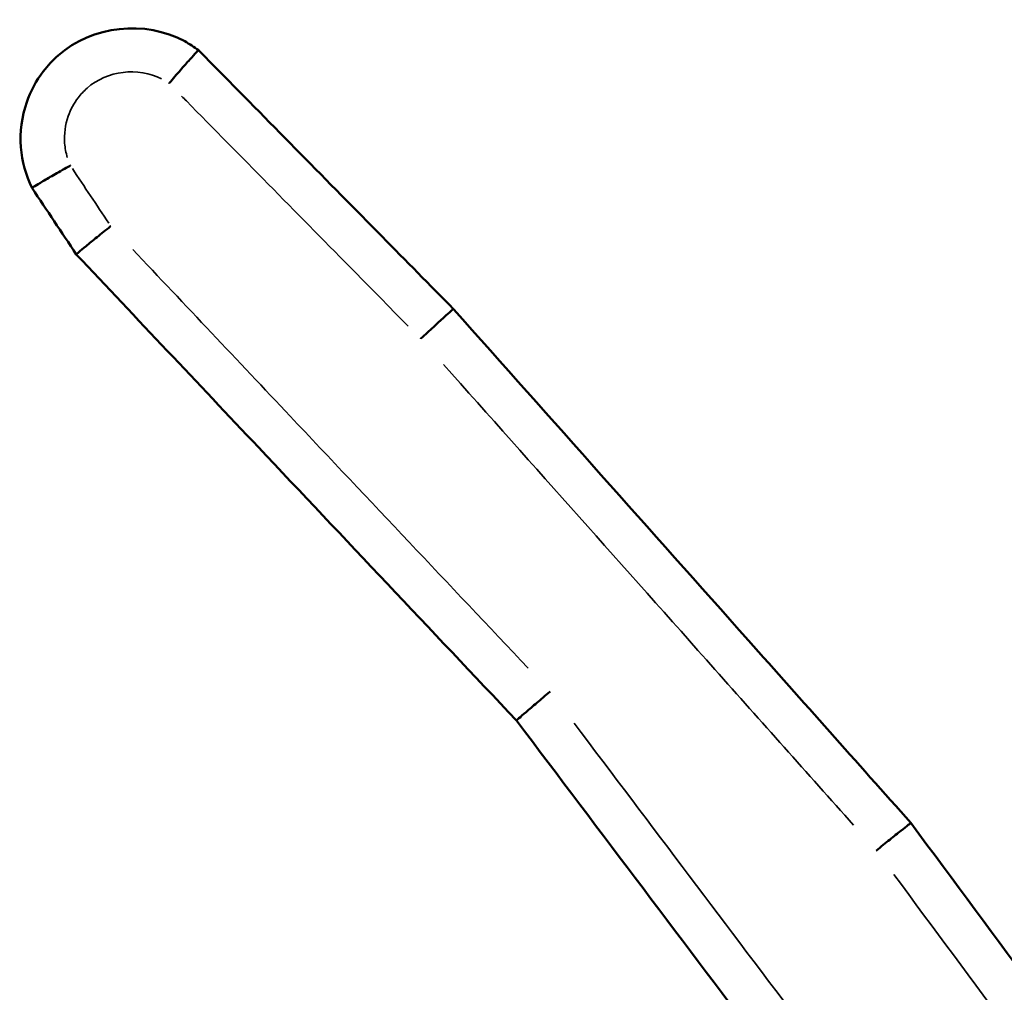
# Model space of a CAD drawing. Units: millimetres. Extents: x 60 to 768, y 1838 to 2222.
# Drawn here: x 538 to 539, y 1994 to 1994 of the extents above; entities that cross this region are included whole.
import ezdxf

# ---------------------------------------------------------------- set-up
doc = ezdxf.new("R2010")
doc.units = ezdxf.units.MM
doc.layers.add('Widoczne (ISO)', color=7, linetype='Continuous', lineweight=50)
doc.layers.add('Widoczne wąskie (ISO)', color=7, linetype='Continuous', lineweight=35)

# ---------------------------------------------------------------- blocks, each defined once
blk = doc.blocks.new('m6')
at = {"layer": 'Widoczne (ISO)', "color": 0}
for points, knots in [([(4842.4572, 1671.7069), (4842.4375, 1671.7218), (4842.4166, 1671.7354), (4842.2162, 1671.8447), (4841.9779, 1671.8183), (4841.8251, 1671.684), (4841.8003, 1671.6622), (4841.7777, 1671.638), (4841.7256, 1671.5698), (4841.7003, 1671.5228), (4841.6603, 1671.4082), (4841.6512, 1671.3387), (4841.6612, 1671.2063), (4841.6785, 1671.1432), (4841.7071, 1671.0857)], [0.14756598, 0.14756598, 0.14756598, 0.14756598, 0.15203149, 0.15203149, 0.18866897, 0.18866897, 0.18866897, 0.19460806, 0.19460806, 0.20411061, 0.20411061, 0.21646392, 0.21646392, 0.22802809, 0.22802809, 0.22802809, 0.22802809]), ([(4842.3242, 1671.5576), (4842.3246, 1671.558), (4842.3249, 1671.5584), (4842.3422, 1671.5789), (4842.3591, 1671.5986), (4842.3908, 1671.635), (4842.4052, 1671.6513), (4842.4297, 1671.6786), (4842.4396, 1671.6892), (4842.4532, 1671.7036), (4842.4569, 1671.7072), (4842.4572, 1671.7069)], [-0.00014592, -0.00014592, -0.00014592, -0.00014592, 0, 0, 0.00790287, 0.00790287, 0.01572905, 0.01572905, 0.02353418, 0.02353418, 0.03132988, 0.03132988, 0.03132988, 0.03132988]), ([(4843.6058, 1670.5407), (4843.4987, 1670.6495), (4843.3915, 1670.7583), (4843.2844, 1670.8671), (4843.0385, 1671.1167), (4842.7926, 1671.3664), (4842.5169, 1671.6463), (4842.487, 1671.6766), (4842.4572, 1671.7069)], [0.667238, 0.667238, 0.667238, 0.667238, 0.713058, 0.713058, 0.713058, 0.8181894, 0.8181894, 0.830948, 0.830948, 0.830948, 0.830948]), ([(4841.8794, 1671.1873), (4841.879, 1671.1871), (4841.8786, 1671.1868), (4841.855, 1671.1738), (4841.8323, 1671.161), (4841.7905, 1671.1369), (4841.7717, 1671.1259), (4841.7402, 1671.1072), (4841.7278, 1671.0996), (4841.7111, 1671.089), (4841.7069, 1671.0861), (4841.7071, 1671.0857)], [-0.03148838, -0.03148838, -0.03148838, -0.03148838, -0.03134247, -0.03134247, -0.02342617, -0.02342617, -0.01560427, -0.01560427, -0.00779854, -0.00779854, 0, 0, 0, 0]), ([(4842.0614, 1670.9144), (4842.061, 1670.9141), (4842.0606, 1670.9138), (4842.0394, 1670.8969), (4842.0189, 1670.8804), (4841.9811, 1670.85), (4841.9642, 1670.8362), (4841.936, 1670.8129), (4841.9248, 1670.8036), (4841.9098, 1670.7907), (4841.9061, 1670.7872), (4841.9063, 1670.7868)], [-0.00014648, -0.00014648, -0.00014648, -0.00014648, 0, 0, 0.00797947, 0.00797947, 0.01581109, 0.01581109, 0.02361383, 0.02361383, 0.03140188, 0.03140188, 0.03140188, 0.03140188]), ([(4841.9063, 1670.7868), (4842.1797, 1670.4973), (4842.4531, 1670.2077), (4842.7266, 1669.9181), (4843.1144, 1669.5074), (4843.5022, 1669.0966), (4843.8901, 1668.6859)], [0.1203758, 0.1203758, 0.1203758, 0.1203758, 0.2398633, 0.2398633, 0.2398633, 0.409357, 0.409357, 0.409357, 0.409357]), ([(4843.4582, 1670.4063), (4843.4585, 1670.4067), (4843.4589, 1670.407), (4843.4784, 1670.4253), (4843.4974, 1670.443), (4843.5328, 1670.4757), (4843.5488, 1670.4904), (4843.5759, 1670.515), (4843.5867, 1670.5247), (4843.6016, 1670.5377), (4843.6056, 1670.541), (4843.6058, 1670.5407)], [-0.03147015, -0.03147015, -0.03147015, -0.03147015, -0.03132445, -0.03132445, -0.02343692, -0.02343692, -0.01562244, -0.01562244, -0.00781055, -0.00781055, 0, 0, 0, 0]), ([(4845.6673, 1668.2244), (4845.4231, 1668.4987), (4845.1789, 1668.7731), (4844.9347, 1669.0475), (4844.4918, 1669.5452), (4844.0488, 1670.043), (4843.6058, 1670.5407)], [0.3616479, 0.3616479, 0.3616479, 0.3616479, 0.4718432, 0.4718432, 0.4718432, 0.6717488, 0.6717488, 0.6717488, 0.6717488]), ([(4843.8901, 1668.6859), (4843.8899, 1668.6861), (4843.8936, 1668.6896), (4843.9083, 1668.7029), (4843.9192, 1668.7124), (4843.9469, 1668.7364), (4843.9634, 1668.7506), (4844.0002, 1668.782), (4844.0202, 1668.799), (4844.0409, 1668.8164), (4844.0413, 1668.8168), (4844.0416, 1668.8171)], [-0.03139481, -0.03139481, -0.03139481, -0.03139481, -0.02359259, -0.02359259, -0.01578408, -0.01578408, -0.00796317, -0.00796317, 0, 0, 0.00014617, 0.00014617, 0.00014617, 0.00014617]), ([(4843.8901, 1668.6859), (4844.27, 1668.1821), (4844.6498, 1667.6784), (4845.0297, 1667.1747), (4845.3517, 1666.7477), (4845.6737, 1666.3207), (4846.0069, 1665.8789), (4846.018, 1665.8642), (4846.0291, 1665.8494)], [0.4124901, 0.4124901, 0.4124901, 0.4124901, 0.6017742, 0.6017742, 0.6017742, 0.7622184, 0.7622184, 0.7677677, 0.7677677, 0.7677677, 0.7677677]), ([(4845.5108, 1668.0999), (4845.5111, 1668.1002), (4845.5115, 1668.1005), (4845.5324, 1668.1174), (4845.5527, 1668.1338), (4845.5903, 1668.1641), (4845.6073, 1668.1777), (4845.6359, 1668.2005), (4845.6473, 1668.2095), (4845.663, 1668.2215), (4845.6671, 1668.2246), (4845.6673, 1668.2244)], [-0.03149792, -0.03149792, -0.03149792, -0.03149792, -0.03135203, -0.03135203, -0.02343306, -0.02343306, -0.01561513, -0.01561513, -0.00780546, -0.00780546, 0, 0, 0, 0]), ([(4847.2847, 1666.0384), (4847.131, 1666.2461), (4846.9774, 1666.4538), (4846.8237, 1666.6615), (4846.4382, 1667.1825), (4846.0527, 1667.7034), (4845.6673, 1668.2244)], [0.094745, 0.094745, 0.094745, 0.094745, 0.1722604, 0.1722604, 0.1722604, 0.3666843, 0.3666843, 0.3666843, 0.3666843])]:
    blk.add_open_spline(points, degree=3, knots=knots, dxfattribs=at)
blk.add_open_spline([(4841.7071, 1671.0857), (4841.7735, 1670.9861), (4841.8399, 1670.8865), (4841.9063, 1670.7868)], degree=3, dxfattribs=at)
at = {"layer": 'Widoczne wąskie (ISO)', "color": 0}
for points, knots in [([(4841.8657, 1671.2238), (4841.8594, 1671.2447), (4841.8554, 1671.2663), (4841.8506, 1671.3291), (4841.8561, 1671.3708), (4841.8801, 1671.4396), (4841.8953, 1671.4679), (4841.9265, 1671.5088), (4841.9401, 1671.5233), (4841.955, 1671.5364), (4842.045, 1671.6155), (4842.1843, 1671.6323), (4842.2908, 1671.5777)], [-0.22301034, -0.22301034, -0.22301034, -0.22301034, -0.21646392, -0.21646392, -0.20411061, -0.20411061, -0.19460806, -0.19460806, -0.18866897, -0.18866897, -0.18866897, -0.15273787, -0.15273787, -0.15273787, -0.15273787]), ([(4842.3809, 1671.5), (4842.3881, 1671.4928), (4842.3952, 1671.4856), (4842.6482, 1671.2286), (4842.8942, 1670.9789), (4843.1401, 1670.7292), (4843.2272, 1670.6408), (4843.3144, 1670.5523), (4843.4015, 1670.4639)], [-0.8212332, -0.8212332, -0.8212332, -0.8212332, -0.8181894, -0.8181894, -0.713058, -0.713058, -0.713058, -0.6758225, -0.6758225, -0.6758225, -0.6758225]), ([(4843.9426, 1668.9219), (4843.5851, 1669.3005), (4843.2277, 1669.6791), (4842.8702, 1670.0577), (4842.6336, 1670.3083), (4842.397, 1670.5589), (4842.1604, 1670.8095)], [-0.3960441, -0.3960441, -0.3960441, -0.3960441, -0.2398633, -0.2398633, -0.2398633, -0.136487, -0.136487, -0.136487, -0.136487]), ([(4843.5608, 1670.291), (4843.9685, 1669.8328), (4844.3763, 1669.3747), (4844.784, 1668.9165), (4844.9921, 1668.6827), (4845.2001, 1668.4489), (4845.4081, 1668.2152)], [-0.6558086, -0.6558086, -0.6558086, -0.6558086, -0.4718432, -0.4718432, -0.4718432, -0.3779852, -0.3779852, -0.3779852, -0.3779852]), ([(4846.0814, 1666.1123), (4845.7837, 1666.5071), (4845.486, 1666.9019), (4845.1882, 1667.2966), (4844.8418, 1667.756), (4844.4954, 1668.2154), (4844.149, 1668.6747)], [-0.7500752, -0.7500752, -0.7500752, -0.7500752, -0.6017742, -0.6017742, -0.6017742, -0.429209, -0.429209, -0.429209, -0.429209]), ([(4845.5906, 1667.992), (4845.9478, 1667.5093), (4846.3049, 1667.0265), (4846.6621, 1666.5438), (4846.784, 1666.3791), (4846.9059, 1666.2144), (4847.0277, 1666.0497)], [-0.3523618, -0.3523618, -0.3523618, -0.3523618, -0.1722604, -0.1722604, -0.1722604, -0.1108038, -0.1108038, -0.1108038, -0.1108038])]:
    blk.add_open_spline(points, degree=3, knots=knots, dxfattribs=at)
blk.add_open_spline([(4842.0523, 1670.928), (4841.9977, 1671.0099), (4841.9431, 1671.0918), (4841.8885, 1671.1737)], degree=3, dxfattribs=at)

msp = doc.modelspace()

# ---------------------------------------------------------------- block references
at = {"xscale": 0.1, "yscale": 0.1, "zscale": 0.1}
msp.add_blockref('m6', (54.22658, 1826.7705), dxfattribs=at)

doc.saveas('drawing.dxf')
